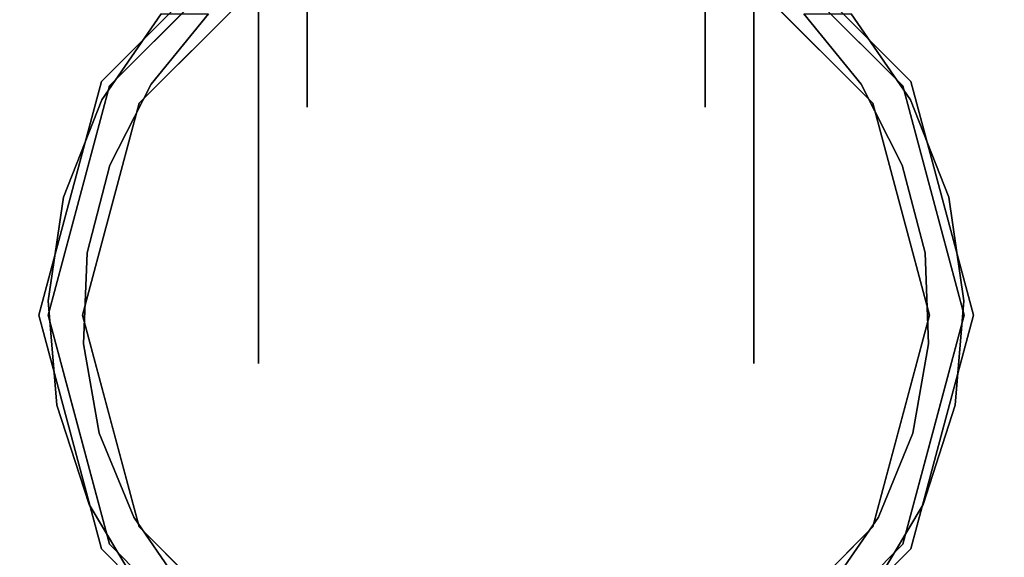
# Model space of a CAD drawing. Units: millimetres. Extents: x -1 to 1800, y -1098 to 14.
# Drawn here: x 308 to 383, y -100 to -59 of the extents above; entities that cross this region are included whole.
import ezdxf

# ---------------------------------------------------------------- set-up
doc = ezdxf.new("R2010")
doc.units = ezdxf.units.MM
doc.layers.add('IQ_200_3D', color=1, linetype='Continuous')
doc.layers.add('IQ_204_3D', color=7, linetype='Continuous')

msp = doc.modelspace()

# ---------------------------------------------------------------- linework, layer by layer
at = {"layer": 'IQ_200_3D'}
for points in [[(1799, -700, 805), (0, -700, 805), (0, 0, 805), (1799, 0, 805)], [(1799, 0, 855), (0, 0, 855), (0, -700, 855), (1799, -700, 855)], [(2, 0, 155), (1797, 0, 155), (1797, -645, 155), (2, -645, 155)], [(2, 0, 805), (1797, 0, 805), (1797, -645, 805), (2, -645, 805)]]:
    msp.add_3dface(points, dxfattribs=at)
at = {"layer": 'IQ_204_3D'}
for points, invisible_edges in [([(329.871, -35.837, 44.562), (329.871, -54.266, 25.435), (329.871, -65.656, 41.111), (329.871, -41.239, 47.681)], 5), ([(360.474, -35.837, 57.038), (360.474, -54.266, 76.165), (360.474, -65.656, 60.489), (360.474, -41.239, 53.919)], 5), ([(360.474, -35.837, 44.562), (360.474, -41.239, 47.681), (360.474, -65.656, 41.111), (360.474, -54.266, 25.435)], 10), ([(329.871, -65.656, 41.111), (329.871, -65.656, 60.489), (329.871, -54.266, 76.165), (329.871, -41.239, 53.919)], 12), ([(329.871, -41.239, 53.919), (329.871, -41.239, 53.919), (329.871, -41.239, 47.681), (329.871, -65.656, 41.111)], 13), ([(360.474, -41.239, 47.681), (360.474, -41.239, 53.919), (360.474, -65.656, 60.489), (360.474, -65.656, 41.111)], 10), ([(327.558, -51.136, 116.938), (314.663, -64.03, 116.938), (316.962, -65.358, 116.938), (328.885, -53.434, 116.938)], 10), ([(373.384, -65.358, 116.938), (375.682, -64.03, 116.938), (362.788, -51.136, 116.938), (361.46, -53.434, 116.938)], 5), ([(326.123, -57.879, 96.569), (326.123, -54.266, 76.165), (326.123, -65.656, 60.489), (326.123, -75.554, 82.473)], 5), ([(326.123, -57.879, 5.031), (326.123, -75.554, 19.127), (326.123, -65.656, 41.111), (326.123, -54.266, 25.435)], 10), ([(326.123, -54.266, 76.165), (329.871, -54.266, 76.165), (329.871, -59.961, 68.327), (326.123, -59.961, 68.327)], 5), ([(329.871, -54.266, 25.435), (326.123, -54.266, 25.435), (326.123, -59.961, 33.273), (329.871, -59.961, 33.273)], 5), ([(364.223, -54.266, 76.165), (364.223, -59.961, 68.327), (360.474, -59.961, 68.327), (360.474, -54.266, 76.165)], 10), ([(360.474, -54.266, 25.435), (360.474, -59.961, 33.273), (364.223, -59.961, 33.273), (364.223, -54.266, 25.435)], 10), ([(364.223, -57.879, 96.569), (364.223, -75.554, 82.473), (364.223, -65.656, 60.489), (364.223, -54.266, 76.165)], 10), ([(364.223, -57.879, 5.031), (364.223, -54.266, 25.435), (364.223, -65.656, 41.111), (364.223, -75.554, 19.127)], 5), ([(325.904, -56.415, 116.938), (325.904, -56.415, 116.938), (322.924, -59.396, 116.938), (326.181, -55.179, 105.995)], 13), ([(367.422, -59.396, 116.938), (367.422, -59.396, 116.938), (364.441, -56.415, 116.938), (364.165, -55.179, 105.995)], 13), ([(320.625, -57.097, 117.107), (314.047, -63.675, 117.107), (314.047, -63.675, 155), (320.625, -57.097, 155)], 10), ([(376.299, -63.675, 155), (376.299, -63.675, 117.107), (369.721, -57.097, 117.107), (369.721, -57.097, 155)], 5), ([(318.639, -58.471, 52.717), (318.639, -58.471, 52.717), (314.663, -64.03, 116.938), (321.111, -57.583, 116.938)], 11), ([(326.123, -66.716, 89.521), (364.223, -66.716, 89.521), (364.223, -57.879, 96.569), (326.123, -57.879, 96.569)], 5), ([(364.223, -66.716, 12.079), (326.123, -66.716, 12.079), (326.123, -57.879, 5.031), (364.223, -57.879, 5.031)], 5), ([(375.682, -64.03, 116.938), (375.682, -64.03, 116.938), (371.707, -58.471, 52.717), (369.235, -57.583, 116.938)], 6), ([(318.639, -58.471, 52.717), (318.639, -58.471, 52.717), (314.073, -65.095, 59.341), (314.663, -64.03, 116.938)], 13), ([(318.639, -58.471, 52.717), (318.639, -58.471, 52.717), (317.867, -63.882, 58.128), (314.073, -65.095, 59.341)], 6), ([(317.867, -63.882, 58.128), (317.867, -63.882, 58.128), (322.28, -58.471, 52.717), (322.924, -59.396, 116.938)], 13), ([(317.867, -63.882, 58.128), (317.867, -63.882, 58.128), (318.639, -58.471, 52.717), (322.28, -58.471, 52.717)], 2), ([(367.422, -59.396, 116.938), (367.422, -59.396, 116.938), (368.066, -58.471, 52.717), (372.479, -63.882, 58.128)], 11), ([(368.066, -58.471, 52.717), (368.066, -58.471, 52.717), (371.707, -58.471, 52.717), (372.479, -63.882, 58.128)], 4), ([(375.682, -64.03, 116.938), (375.682, -64.03, 116.938), (376.273, -65.095, 59.341), (371.707, -58.471, 52.717)], 11), ([(376.273, -65.095, 59.341), (376.273, -65.095, 59.341), (372.479, -63.882, 58.128), (371.707, -58.471, 52.717)], 6), ([(322.924, -59.396, 116.938), (322.924, -59.396, 116.938), (316.962, -65.358, 116.938), (317.867, -63.882, 58.128)], 13), ([(373.384, -65.358, 116.938), (373.384, -65.358, 116.938), (367.422, -59.396, 116.938), (372.479, -63.882, 58.128)], 13), ([(326.123, -59.961, 68.327), (329.871, -59.961, 68.327), (329.871, -65.656, 60.489), (326.123, -65.656, 60.489)], 5), ([(329.871, -59.961, 33.273), (326.123, -59.961, 33.273), (326.123, -65.656, 41.111), (329.871, -65.656, 41.111)], 5), ([(360.474, -65.656, 60.489), (360.474, -59.961, 68.327), (364.223, -59.961, 68.327), (364.223, -65.656, 60.489)], 10), ([(364.223, -65.656, 41.111), (364.223, -59.961, 33.273), (360.474, -59.961, 33.273), (360.474, -65.656, 41.111)], 10), ([(314.663, -64.03, 116.938), (309.943, -81.645, 116.938), (312.598, -81.645, 116.938), (316.962, -65.358, 116.938)], 10), ([(314.073, -65.095, 59.341), (314.073, -65.095, 59.341), (311.129, -72.583, 66.829), (314.663, -64.03, 116.938)], 13), ([(312.303, -72.838, 116.938), (312.303, -72.838, 116.938), (314.663, -64.03, 116.938), (311.129, -72.583, 66.829)], 13), ([(311.639, -72.66, 155), (314.047, -63.675, 155), (314.047, -63.675, 117.107), (311.639, -72.66, 117.107)], 10), ([(314.709, -70.109, 64.355), (314.709, -70.109, 64.355), (314.073, -65.095, 59.341), (317.867, -63.882, 58.128)], 6), ([(316.962, -65.358, 116.938), (316.962, -65.358, 116.938), (314.709, -70.109, 64.355), (317.867, -63.882, 58.128)], 11), ([(373.384, -65.358, 116.938), (373.384, -65.358, 116.938), (372.479, -63.882, 58.128), (375.637, -70.109, 64.355)], 11), ([(372.479, -63.882, 58.128), (372.479, -63.882, 58.128), (376.273, -65.095, 59.341), (375.637, -70.109, 64.355)], 6), ([(377.748, -81.645, 116.938), (380.402, -81.645, 116.938), (375.682, -64.03, 116.938), (373.384, -65.358, 116.938)], 5), ([(379.217, -72.583, 66.829), (379.217, -72.583, 66.829), (376.273, -65.095, 59.341), (375.682, -64.03, 116.938)], 13), ([(378.042, -72.838, 116.938), (378.042, -72.838, 116.938), (379.217, -72.583, 66.829), (375.682, -64.03, 116.938)], 6), ([(376.299, -63.675, 117.107), (376.299, -63.675, 155), (378.706, -72.66, 155), (378.706, -72.66, 117.107)], 5), ([(314.709, -70.109, 64.355), (314.709, -70.109, 64.355), (311.129, -72.583, 66.829), (314.073, -65.095, 59.341)], 11), ([(375.637, -70.109, 64.355), (375.637, -70.109, 64.355), (376.273, -65.095, 59.341), (379.217, -72.583, 66.829)], 11), ([(314.78, -73.501, 116.938), (314.78, -73.501, 116.938), (314.709, -70.109, 64.355), (316.962, -65.358, 116.938)], 6), ([(326.123, -65.656, 41.111), (326.123, -85.364, 62.104), (326.123, -75.554, 82.473), (326.123, -65.656, 60.489)], 5), ([(326.123, -85.364, 62.104), (326.123, -65.656, 41.111), (326.123, -75.554, 19.127), (326.123, -85.364, 39.496)], 3), ([(329.871, -65.656, 50.8), (326.123, -65.656, 50.8), (326.123, -65.656, 60.489), (329.871, -65.656, 60.489)], 5), ([(329.871, -65.656, 41.111), (326.123, -65.656, 41.111), (326.123, -65.656, 50.8), (329.871, -65.656, 50.8)], 5), ([(360.474, -65.656, 41.111), (360.474, -65.656, 50.8), (364.223, -65.656, 50.8), (364.223, -65.656, 41.111)], 10), ([(360.474, -65.656, 50.8), (360.474, -65.656, 60.489), (364.223, -65.656, 60.489), (364.223, -65.656, 50.8)], 10), ([(364.223, -65.656, 41.111), (364.223, -65.656, 60.489), (364.223, -75.554, 82.473), (364.223, -85.364, 62.104)], 10), ([(364.223, -85.364, 62.104), (364.223, -85.364, 39.496), (364.223, -75.554, 19.127), (364.223, -65.656, 41.111)], 12), ([(373.384, -65.358, 116.938), (373.384, -65.358, 116.938), (375.637, -70.109, 64.355), (375.566, -73.501, 116.938)], 6), ([(326.123, -66.716, 12.079), (364.223, -66.716, 12.079), (364.223, -75.554, 19.127), (326.123, -75.554, 19.127)], 5), ([(326.123, -75.554, 82.473), (364.223, -75.554, 82.473), (364.223, -66.716, 89.521), (326.123, -66.716, 89.521)], 5), ([(312.95, -76.866, 71.112), (312.95, -76.866, 71.112), (311.129, -72.583, 66.829), (314.709, -70.109, 64.355)], 6), ([(314.709, -70.109, 64.355), (314.709, -70.109, 64.355), (314.78, -73.501, 116.938), (312.95, -76.866, 71.112)], 6), ([(375.637, -70.109, 64.355), (375.637, -70.109, 64.355), (377.396, -76.866, 71.112), (375.566, -73.501, 116.938)], 13), ([(379.217, -72.583, 66.829), (379.217, -72.583, 66.829), (377.396, -76.866, 71.112), (375.637, -70.109, 64.355)], 11), ([(311.639, -72.66, 155), (311.639, -72.66, 117.107), (309.232, -81.645, 117.107), (309.232, -81.645, 155)], 5), ([(311.129, -72.583, 66.829), (311.129, -72.583, 66.829), (309.961, -80.543, 74.789), (312.303, -72.838, 116.938)], 13), ([(311.129, -72.583, 66.829), (311.129, -72.583, 66.829), (312.95, -76.866, 71.112), (309.961, -80.543, 74.789)], 6), ([(377.396, -76.866, 71.112), (377.396, -76.866, 71.112), (379.217, -72.583, 66.829), (380.385, -80.543, 74.789)], 11), ([(379.217, -72.583, 66.829), (379.217, -72.583, 66.829), (378.042, -72.838, 116.938), (380.385, -80.543, 74.789)], 6), ([(381.114, -81.645, 155), (381.114, -81.645, 117.107), (378.706, -72.66, 117.107), (378.706, -72.66, 155)], 5), ([(312.303, -72.838, 116.938), (312.303, -72.838, 116.938), (309.961, -80.543, 74.789), (309.943, -81.645, 116.938)], 6), ([(378.042, -72.838, 116.938), (378.042, -72.838, 116.938), (380.402, -81.645, 116.938), (380.385, -80.543, 74.789)], 13), ([(312.598, -81.645, 116.938), (312.598, -81.645, 116.938), (312.95, -76.866, 71.112), (314.78, -73.501, 116.938)], 6), ([(377.396, -76.866, 71.112), (377.396, -76.866, 71.112), (377.748, -81.645, 116.938), (375.566, -73.501, 116.938)], 11), ([(326.123, -80.459, 72.289), (364.223, -80.459, 72.289), (364.223, -75.554, 82.473), (326.123, -75.554, 82.473)], 5), ([(326.123, -80.459, 29.311), (326.123, -75.554, 19.127), (364.223, -75.554, 19.127), (364.223, -80.459, 29.311)], 10), ([(312.672, -83.843, 78.089), (312.672, -83.843, 78.089), (309.961, -80.543, 74.789), (312.95, -76.866, 71.112)], 6), ([(312.95, -76.866, 71.112), (312.95, -76.866, 71.112), (312.598, -81.645, 116.938), (312.672, -83.843, 78.089)], 6), ([(377.396, -76.866, 71.112), (377.396, -76.866, 71.112), (377.674, -83.843, 78.089), (377.748, -81.645, 116.938)], 13), ([(377.396, -76.866, 71.112), (377.396, -76.866, 71.112), (380.385, -80.543, 74.789), (377.674, -83.843, 78.089)], 6), ([(310.629, -88.56, 82.806), (310.629, -88.56, 82.806), (309.943, -81.645, 116.938), (309.961, -80.543, 74.789)], 6), ([(309.961, -80.543, 74.789), (309.961, -80.543, 74.789), (312.672, -83.843, 78.089), (310.629, -88.56, 82.806)], 6), ([(364.223, -80.459, 29.311), (364.223, -85.364, 39.496), (326.123, -85.364, 39.496), (326.123, -80.459, 29.311)], 10), ([(326.123, -85.364, 62.104), (364.223, -85.364, 62.104), (364.223, -80.459, 72.289), (326.123, -80.459, 72.289)], 5), ([(379.717, -88.56, 82.806), (379.717, -88.56, 82.806), (377.674, -83.843, 78.089), (380.385, -80.543, 74.789)], 6), ([(380.402, -81.645, 116.938), (380.402, -81.645, 116.938), (379.717, -88.56, 82.806), (380.385, -80.543, 74.789)], 11), ([(314.047, -99.616, 155), (311.639, -90.63, 155), (309.232, -81.645, 117.107), (311.639, -90.63, 117.107)], 10), ([(311.639, -90.63, 155), (311.639, -90.63, 155), (309.232, -81.645, 155), (309.232, -81.645, 117.107)], 13), ([(312.598, -81.645, 116.938), (309.943, -81.645, 116.938), (314.663, -99.26, 116.938), (316.962, -97.933, 116.938)], 5), ([(312.303, -90.452, 116.938), (312.303, -90.452, 116.938), (309.943, -81.645, 116.938), (310.629, -88.56, 82.806)], 13), ([(312.598, -81.645, 116.938), (312.598, -81.645, 116.938), (314.78, -89.789, 116.938), (312.672, -83.843, 78.089)], 13), ([(377.748, -81.645, 116.938), (373.384, -97.933, 116.938), (375.682, -99.26, 116.938), (380.402, -81.645, 116.938)], 10), ([(375.566, -89.789, 116.938), (375.566, -89.789, 116.938), (377.748, -81.645, 116.938), (377.674, -83.843, 78.089)], 13), ([(380.402, -81.645, 116.938), (380.402, -81.645, 116.938), (378.042, -90.452, 116.938), (379.717, -88.56, 82.806)], 13), ([(378.706, -90.63, 155), (378.706, -90.63, 117.107), (381.114, -81.645, 117.107), (381.114, -81.645, 155)], 5), ([(310.629, -88.56, 82.806), (310.629, -88.56, 82.806), (312.672, -83.843, 78.089), (313.887, -90.718, 84.964)], 11), ([(312.672, -83.843, 78.089), (312.672, -83.843, 78.089), (314.78, -89.789, 116.938), (313.887, -90.718, 84.964)], 6), ([(375.566, -89.789, 116.938), (375.566, -89.789, 116.938), (377.674, -83.843, 78.089), (376.459, -90.718, 84.964)], 11), ([(376.459, -90.718, 84.964), (376.459, -90.718, 84.964), (377.674, -83.843, 78.089), (379.717, -88.56, 82.806)], 13), ([(364.223, -85.364, 39.496), (364.223, -85.364, 50.8), (326.123, -85.364, 62.104), (326.123, -85.364, 50.8)], 10), ([(326.123, -85.364, 50.8), (326.123, -85.364, 50.8), (326.123, -85.364, 39.496), (364.223, -85.364, 39.496)], 13), ([(326.123, -85.364, 62.104), (326.123, -85.364, 62.104), (364.223, -85.364, 50.8), (364.223, -85.364, 62.104)], 11), ([(310.629, -88.56, 82.806), (310.629, -88.56, 82.806), (313.098, -96.217, 90.463), (312.303, -90.452, 116.938)], 13), ([(310.629, -88.56, 82.806), (310.629, -88.56, 82.806), (313.887, -90.718, 84.964), (313.098, -96.217, 90.463)], 6), ([(376.459, -90.718, 84.964), (376.459, -90.718, 84.964), (379.717, -88.56, 82.806), (377.247, -96.217, 90.463)], 11), ([(379.717, -88.56, 82.806), (379.717, -88.56, 82.806), (378.042, -90.452, 116.938), (377.247, -96.217, 90.463)], 6), ([(314.78, -89.789, 116.938), (314.78, -89.789, 116.938), (316.539, -97.177, 91.423), (313.887, -90.718, 84.964)], 11), ([(314.78, -89.789, 116.938), (314.78, -89.789, 116.938), (316.962, -97.933, 116.938), (316.539, -97.177, 91.423)], 13), ([(373.384, -97.933, 116.938), (373.384, -97.933, 116.938), (375.566, -89.789, 116.938), (373.807, -97.177, 91.423)], 13), ([(373.807, -97.177, 91.423), (373.807, -97.177, 91.423), (375.566, -89.789, 116.938), (376.459, -90.718, 84.964)], 6), ([(311.639, -90.63, 117.107), (311.639, -90.63, 117.107), (314.047, -99.616, 117.107), (314.047, -99.616, 155)], 13), ([(313.098, -96.217, 90.463), (313.098, -96.217, 90.463), (314.663, -99.26, 116.938), (312.303, -90.452, 116.938)], 11), ([(316.539, -97.177, 91.423), (316.539, -97.177, 91.423), (313.098, -96.217, 90.463), (313.887, -90.718, 84.964)], 6), ([(377.247, -96.217, 90.463), (377.247, -96.217, 90.463), (373.807, -97.177, 91.423), (376.459, -90.718, 84.964)], 11), ([(378.042, -90.452, 116.938), (378.042, -90.452, 116.938), (375.682, -99.26, 116.938), (377.247, -96.217, 90.463)], 13), ([(378.706, -90.63, 117.107), (378.706, -90.63, 155), (376.299, -99.616, 155), (376.299, -99.616, 117.107)], 5), ([(314.663, -99.26, 116.938), (314.663, -99.26, 116.938), (313.098, -96.217, 90.463), (317.241, -103.114, 97.36)], 11), ([(313.098, -96.217, 90.463), (313.098, -96.217, 90.463), (316.539, -97.177, 91.423), (317.241, -103.114, 97.36)], 6), ([(377.247, -96.217, 90.463), (377.247, -96.217, 90.463), (375.682, -99.26, 116.938), (373.105, -103.114, 97.36)], 6), ([(373.105, -103.114, 97.36), (373.105, -103.114, 97.36), (373.807, -97.177, 91.423), (377.247, -96.217, 90.463)], 6), ([(316.539, -97.177, 91.423), (316.539, -97.177, 91.423), (319.943, -100.914, 116.938), (320.507, -102.923, 97.169)], 6), ([(316.539, -97.177, 91.423), (316.539, -97.177, 91.423), (316.962, -97.933, 116.938), (319.943, -100.914, 116.938)], 11), ([(320.507, -102.923, 97.169), (320.507, -102.923, 97.169), (317.241, -103.114, 97.36), (316.539, -97.177, 91.423)], 6), ([(369.839, -102.923, 97.169), (369.839, -102.923, 97.169), (370.403, -100.914, 116.938), (373.807, -97.177, 91.423)], 6), ([(373.105, -103.114, 97.36), (373.105, -103.114, 97.36), (369.839, -102.923, 97.169), (373.807, -97.177, 91.423)], 11), ([(373.807, -97.177, 91.423), (373.807, -97.177, 91.423), (370.403, -100.914, 116.938), (373.384, -97.933, 116.938)], 11), ([(327.558, -112.155, 116.938), (328.885, -109.856, 116.938), (316.962, -97.933, 116.938), (314.663, -99.26, 116.938)], 5), ([(362.788, -112.155, 116.938), (375.682, -99.26, 116.938), (373.384, -97.933, 116.938), (361.46, -109.856, 116.938)], 10), ([(314.047, -99.616, 155), (314.047, -99.616, 117.107), (320.625, -106.193, 117.107), (320.625, -106.193, 155)], 5), ([(317.887, -102.484, 116.938), (317.887, -102.484, 116.938), (314.663, -99.26, 116.938), (317.241, -103.114, 97.36)], 13), ([(369.721, -106.193, 117.107), (376.299, -99.616, 117.107), (376.299, -99.616, 155), (369.721, -106.193, 155)], 10), ([(373.105, -103.114, 97.36), (373.105, -103.114, 97.36), (375.682, -99.26, 116.938), (372.459, -102.484, 116.938)], 11)]:
    msp.add_3dface(points, dxfattribs=dict(at, invisible_edges=invisible_edges))

doc.saveas('drawing.dxf')
